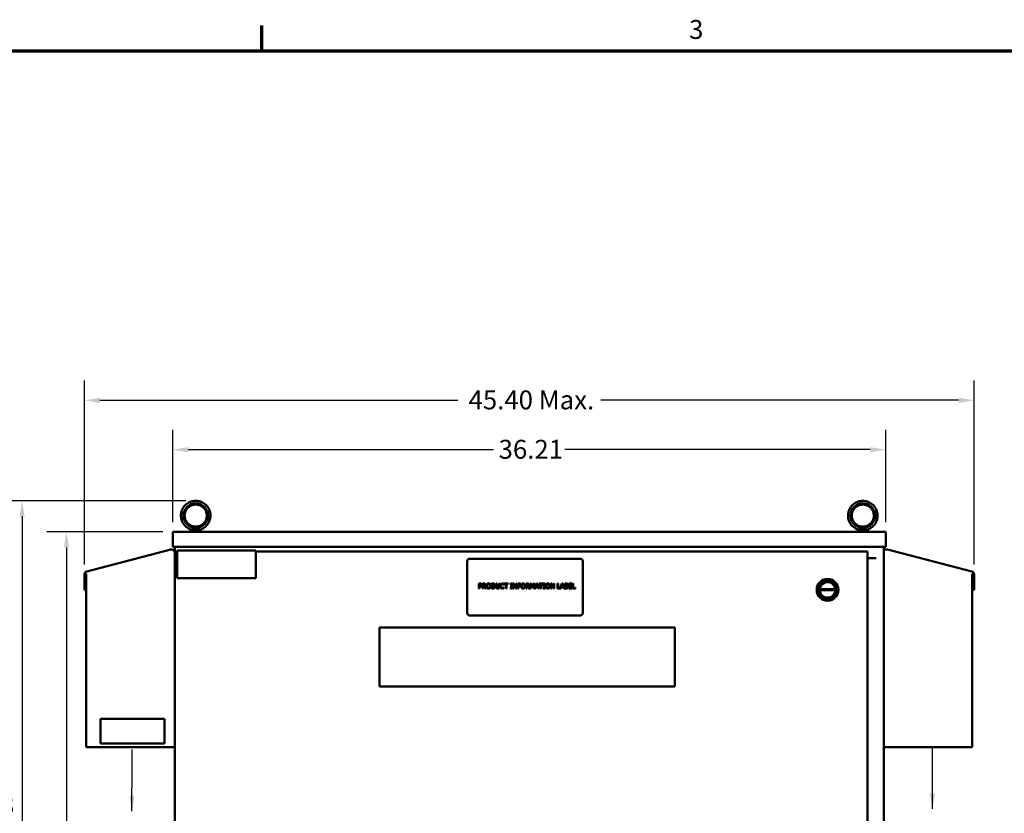
# Model space of a CAD drawing. Units: inches. Extents: x 1 to 43, y 0.5 to 33.5.
# Drawn here: x 7.9 to 20.4, y 23.3 to 33.4 of the extents above; entities that cross this region are included whole.
import ezdxf

# ---------------------------------------------------------------- set-up
doc = ezdxf.new("R2010")
doc.units = ezdxf.units.IN
doc.header["$LTSCALE"] = 2
doc.header["$MEASUREMENT"] = 0
for name, color, linetype, lineweight in [('Border (ANSI)', 7, 'Continuous', 70), ('Dimension (ANSI)', 7, 'Continuous', 25), ('Symbol (ANSI)', 7, 'Continuous', 25), ('Visible (ANSI)', 7, 'Continuous', 50)]:
    doc.layers.add(name, color=color, linetype=linetype, lineweight=lineweight)
doc.styles.add('Note Text (ANSI)', font='tahoma.ttf')
doc.dimstyles.new('Default (ANSI)', dxfattribs={"dimscale": 2, "dimtxt": 0.12, "dimasz": 0.098425, "dimexe": 0.125, "dimexo": 0.0625, "dimgap": 0.031496, "dimtad": 0, "dimtih": 1, "dimtoh": 1, "dimrnd": 1e-08, "dimzin": 4, "dimdsep": 46, "dimtxsty": 'Note Text (ANSI)', "dimcen": 0.09, "dimdle": 0.393701, "dimclrd": 256, "dimclre": 256, "dimclrt": 256, "dimadec": 0, "dimazin": 1, "dimtfac": 1, "dimtofl": 0, "dimtmove": 0, "dimatfit": 3, "dimfxl": 1, "dimtolj": 1, "dimtzin": 4, "dimlwd": -1, "dimlwe": -1, "dimarcsym": 0})
doc.dimstyles.new('Default (ANSI)$7', dxfattribs={"dimscale": 2, "dimtxt": 0.12, "dimasz": 0.098425, "dimexe": 0.125, "dimexo": 0.0625, "dimgap": 0.031496, "dimtad": 0, "dimtih": 1, "dimtoh": 1, "dimrnd": 1e-08, "dimzin": 4, "dimdsep": 46, "dimtxsty": 'Note Text (ANSI)', "dimcen": 0.09, "dimdle": 0.393701, "dimclrd": 256, "dimclre": 256, "dimclrt": 256, "dimadec": 0, "dimazin": 1, "dimtfac": 1, "dimtofl": 0, "dimtmove": 0, "dimatfit": 3, "dimfxl": 1, "dimtolj": 1, "dimtzin": 4, "dimlwd": -1, "dimlwe": -1, "dimarcsym": 0})

# ---------------------------------------------------------------- blocks, each defined once
blk = doc.blocks.new('Borders Default Border')
at = {"layer": 'Border (ANSI)'}
blk.add_line((5.5, 16.5), (5.5, 16.66), dxfattribs=at)
at = {"layer": 'Border (ANSI)', "flags": 128}
blk.add_lwpolyline([(0.75, 0.5), (0.75, 16.5), (21.25, 16.5), (21.25, 0.5), (0.75, 0.5)], dxfattribs=at)
at = {"layer": 'Border (ANSI)', "insert": (8.2127, 16.5375), "char_height": 0.12, "attachment_point": 7, "style": 'Note Text (ANSI)'}
blk.add_mtext('3', dxfattribs=at)
blk = doc.blocks.new('*D9')
at = {"layer": 'Defpoints', "color": 0}
for p in [(20.043, 28.558), (8.748, 26.347), (20.043, 26.347)]:
    blk.add_point(p, dxfattribs=at)
at = {"layer": 'Dimension (ANSI)'}
for p, q in [((8.748, 26.472), (8.748, 28.808)), ((20.043, 26.472), (20.043, 28.808)), ((8.945, 28.558), (13.489, 28.558)), ((19.847, 28.558), (15.303, 28.558))]:
    blk.add_line(p, q, dxfattribs=at)
for points in [[(8.945, 28.591), (8.945, 28.525), (8.748, 28.558)], [(19.847, 28.591), (19.847, 28.525), (20.043, 28.558)]]:
    blk.add_solid(points, dxfattribs=at)
at = {"layer": 'Dimension (ANSI)', "insert": (13.552, 28.683), "char_height": 0.24, "attachment_point": 1, "style": 'Note Text (ANSI)'}
blk.add_mtext('\\A1; \\fTahoma|b0|i0;\\H0.2400;45.40 Max.', dxfattribs=at)
blk = doc.blocks.new('*D10')
at = {"layer": 'Defpoints', "color": 0}
for p in [(18.922, 27.931), (9.87, 26.886), (18.922, 26.886)]:
    blk.add_point(p, dxfattribs=at)
at = {"layer": 'Dimension (ANSI)'}
for p, q in [((9.87, 27.011), (9.87, 28.181)), ((18.922, 27.011), (18.922, 28.181)), ((10.067, 27.931), (13.944, 27.931)), ((18.725, 27.931), (14.848, 27.931))]:
    blk.add_line(p, q, dxfattribs=at)
for points in [[(10.067, 27.963), (10.067, 27.898), (9.87, 27.931)], [(18.725, 27.963), (18.725, 27.898), (18.922, 27.931)]]:
    blk.add_solid(points, dxfattribs=at)
at = {"layer": 'Dimension (ANSI)', "insert": (14.007, 28.056), "char_height": 0.24, "attachment_point": 1, "style": 'Note Text (ANSI)'}
blk.add_mtext('\\A1;36.21', dxfattribs=at)
blk = doc.blocks.new('*D11')
at = {"layer": 'Defpoints', "color": 0}
for p in [(8.519, 26.886), (9.87, 26.886), (9.935, 14.886)]:
    blk.add_point(p, dxfattribs=at)
at = {"layer": 'Dimension (ANSI)'}
for p, q in [((9.745, 26.886), (8.269, 26.886)), ((8.519, 26.689), (8.519, 21.074)), ((8.519, 15.083), (8.519, 20.697)), ((9.81, 14.886), (8.269, 14.886))]:
    blk.add_line(p, q, dxfattribs=at)
for points in [[(8.486, 26.689), (8.552, 26.689), (8.519, 26.886)], [(8.486, 15.083), (8.552, 15.083), (8.519, 14.886)]]:
    blk.add_solid(points, dxfattribs=at)
at = {"layer": 'Dimension (ANSI)', "insert": (8.118, 21.011), "char_height": 0.24, "attachment_point": 1, "style": 'Note Text (ANSI)'}
blk.add_mtext('\\A1;48.00', dxfattribs=at)
blk = doc.blocks.new('*D12')
at = {"layer": 'Defpoints', "color": 0}
for p in [(10.161, 27.281), (7.434, 14.136), (9.983, 14.136)]:
    blk.add_point(p, dxfattribs=at)
at = {"layer": 'Dimension (ANSI)'}
for p, q in [((10.036, 27.281), (7.184, 27.281)), ((7.434, 27.084), (7.434, 23.601)), ((7.434, 14.333), (7.434, 23.224)), ((9.858, 14.136), (7.184, 14.136))]:
    blk.add_line(p, q, dxfattribs=at)
for points in [[(7.402, 27.084), (7.467, 27.084), (7.434, 27.281)], [(7.402, 14.333), (7.467, 14.333), (7.434, 14.136)]]:
    blk.add_solid(points, dxfattribs=at)
at = {"layer": 'Dimension (ANSI)', "insert": (7.04, 23.538), "char_height": 0.24, "attachment_point": 1, "style": 'Note Text (ANSI)'}
blk.add_mtext('\\A1;52.58', dxfattribs=at)
blk = doc.blocks.new('*D13')
at = {"layer": 'Defpoints', "color": 0}
for p in [(7.956, 27.281), (10.161, 27.281), (9.935, 14.886)]:
    blk.add_point(p, dxfattribs=at)
at = {"layer": 'Dimension (ANSI)'}
for p, q in [((10.036, 27.281), (7.706, 27.281)), ((7.956, 27.084), (7.956, 21.962)), ((7.956, 15.083), (7.956, 21.585)), ((9.81, 14.886), (7.706, 14.886))]:
    blk.add_line(p, q, dxfattribs=at)
for points in [[(7.923, 27.084), (7.989, 27.084), (7.956, 27.281)], [(7.923, 15.083), (7.989, 15.083), (7.956, 14.886)]]:
    blk.add_solid(points, dxfattribs=at)
at = {"layer": 'Dimension (ANSI)', "insert": (7.555, 21.899), "char_height": 0.24, "attachment_point": 1, "style": 'Note Text (ANSI)'}
blk.add_mtext('\\A1;49.58', dxfattribs=at)

msp = doc.modelspace()

# ---------------------------------------------------------------- linework, layer by layer
at = {"layer": 'Visible (ANSI)'}
for p, q in [((9.87, 26.8859), (9.87, 26.8859)), ((9.87, 26.8859), (9.87, 26.6984)), ((18.922, 26.8859), (9.87, 26.8859)), ((9.87, 26.8859), (9.87, 26.6984)), ((10.0985, 26.8859), (10.0985, 26.9164)), ((10.1084, 26.9184), (10.2135, 26.9184)), ((10.2235, 26.8859), (10.2235, 26.9164)), ((18.5685, 26.8859), (18.5685, 26.9164)), ((18.5784, 26.9184), (18.6835, 26.9184)), ((18.6935, 26.8859), (18.6935, 26.9164)), ((18.922, 26.6984), (18.922, 26.8859)), ((9.8471, 26.6628), (8.7776, 26.3843)), ((9.8471, 26.6628), (8.7776, 26.3843)), ((9.8471, 26.6628), (9.8471, 26.6628)), ((9.857, 26.6641), (9.857, 26.6641)), ((9.87, 26.6984), (9.87, 26.6984)), ((9.87, 26.6984), (18.922, 26.6984)), ((9.896, 26.6984), (9.896, 26.6259)), ((9.896, 26.6359), (9.9234, 26.6359)), ((9.896, 26.6359), (9.896, 14.8859)), ((9.896, 26.6359), (9.896, 14.8859)), ((9.9234, 26.648), (9.9234, 26.299)), ((10.9234, 26.648), (9.9234, 26.648)), ((10.9234, 26.299), (10.9234, 26.648)), ((18.6525, 26.6359), (10.9234, 26.6359)), ((18.6525, 26.6359), (18.6892, 26.6359)), ((18.6892, 26.6359), (18.6892, 20.9797)), ((18.896, 20.9797), (18.896, 26.6984)), ((18.935, 26.6641), (18.935, 26.6641)), ((18.9448, 26.6628), (20.0143, 26.3843)), ((9.896, 24.1515), (9.896, 26.6251)), ((13.6075, 26.5131), (13.6075, 25.8569)), ((15.045, 26.5444), (13.6388, 26.5444)), ((15.0763, 25.8569), (15.0763, 26.5131)), ((18.6892, 26.5539), (18.8006, 26.5539)), ((8.7776, 26.3843), (8.7776, 26.3843)), ((8.7485, 26.3465), (8.7485, 26.3465)), ((8.7485, 26.3465), (8.7485, 26.1506)), ((8.7485, 26.3465), (8.7485, 26.1506)), ((8.7667, 26.3465), (8.7671, 26.3475)), ((8.768, 26.3465), (8.7667, 26.3465)), ((8.7671, 26.3475), (8.7677, 26.3487)), ((8.7677, 26.3487), (8.7684, 26.35)), ((8.768, 26.1506), (8.768, 26.3465)), ((8.7684, 26.35), (8.769, 26.3513)), ((8.769, 26.3513), (8.7696, 26.3525)), ((8.7696, 26.3525), (8.7703, 26.3536)), ((8.7703, 26.3536), (8.771, 26.3548)), ((8.771, 26.3548), (8.771, 26.3548)), ((8.771, 26.3548), (8.771, 24.1515)), ((8.771, 26.3548), (8.771, 24.1515)), ((9.9234, 26.299), (10.9234, 26.299)), ((20.0217, 26.3536), (20.021, 26.3548)), ((20.021, 26.3548), (20.021, 26.3548)), ((20.021, 26.3548), (20.021, 26.3548)), ((20.021, 26.3548), (20.021, 26.3548)), ((20.0217, 26.3536), (20.021, 26.3548)), ((20.021, 26.3548), (20.021, 24.1515)), ((20.0223, 26.3525), (20.0217, 26.3536)), ((20.0217, 26.3536), (20.0217, 26.3536)), ((20.0223, 26.3525), (20.0217, 26.3536)), ((20.0229, 26.3513), (20.0223, 26.3525)), ((20.0223, 26.3525), (20.0223, 26.3525)), ((20.0229, 26.3513), (20.0223, 26.3525)), ((20.0236, 26.35), (20.0229, 26.3513)), ((20.0236, 26.35), (20.0229, 26.3513)), ((20.0242, 26.3487), (20.0236, 26.35)), ((20.0242, 26.3487), (20.0236, 26.35)), ((20.024, 26.1506), (20.024, 26.3465)), ((20.024, 26.3465), (20.024, 26.3465)), ((20.024, 26.3465), (20.0253, 26.3465)), ((20.024, 26.1506), (20.024, 26.3465)), ((20.0248, 26.3475), (20.0242, 26.3487)), ((20.0248, 26.3475), (20.0242, 26.3487)), ((20.0253, 26.3465), (20.0248, 26.3475)), ((20.0253, 26.3465), (20.0248, 26.3475)), ((20.0435, 26.3465), (20.0435, 26.1506)), ((8.7485, 26.1506), (8.768, 26.1506)), ((8.7485, 26.1506), (8.7485, 26.1506)), ((13.7551, 26.2299), (13.7708, 26.2299)), ((13.7551, 26.1674), (13.7551, 26.2299)), ((13.7634, 26.1674), (13.7551, 26.1674)), ((13.7703, 26.2227), (13.7634, 26.2227)), ((13.7634, 26.2227), (13.7634, 26.1978)), ((13.7634, 26.1978), (13.7691, 26.1978)), ((13.7634, 26.1907), (13.7634, 26.1674)), ((13.7705, 26.1907), (13.7634, 26.1907)), ((13.8025, 26.2299), (13.8186, 26.2299)), ((13.8025, 26.1674), (13.8025, 26.2299)), ((13.8108, 26.1674), (13.8025, 26.1674)), ((13.8108, 26.2227), (13.8108, 26.1992)), ((13.8191, 26.2227), (13.8108, 26.2227)), ((13.8108, 26.1992), (13.8181, 26.1992)), ((13.8108, 26.1923), (13.8108, 26.1674)), ((13.8203, 26.1923), (13.8108, 26.1923)), ((13.8401, 26.1674), (13.8203, 26.1923)), ((13.8286, 26.1946), (13.8509, 26.1674)), ((13.8509, 26.1674), (13.8401, 26.1674)), ((13.9167, 26.2299), (13.9309, 26.2299)), ((13.9167, 26.1674), (13.9167, 26.2299)), ((13.9311, 26.1674), (13.9167, 26.1674)), ((13.925, 26.2227), (13.925, 26.1746)), ((13.9313, 26.2227), (13.925, 26.2227)), ((13.925, 26.1746), (13.9313, 26.1746)), ((13.9742, 26.2299), (13.9825, 26.2299)), ((13.9742, 26.1909), (13.9742, 26.2299)), ((13.9825, 26.2299), (13.9825, 26.1909)), ((14.0111, 26.2299), (14.0194, 26.2299)), ((14.0111, 26.1907), (14.0111, 26.2299)), ((14.0194, 26.2299), (14.0194, 26.1909)), ((14.0752, 26.2157), (14.0745, 26.2157)), ((14.0746, 26.1816), (14.0752, 26.1816)), ((14.0752, 26.2257), (14.0752, 26.2157)), ((14.0752, 26.1816), (14.0752, 26.1716)), ((14.0766, 26.2299), (14.1268, 26.2299)), ((14.0766, 26.2225), (14.0766, 26.2299)), ((14.0975, 26.2225), (14.0766, 26.2225)), ((14.0975, 26.1674), (14.0975, 26.2225)), ((14.1058, 26.1674), (14.0975, 26.1674)), ((14.1058, 26.2225), (14.1058, 26.1674)), ((14.1268, 26.2225), (14.1058, 26.2225)), ((14.1268, 26.2299), (14.1268, 26.2225)), ((14.1576, 26.2235), (14.1576, 26.2299)), ((14.1576, 26.2299), (14.1818, 26.2299)), ((14.1655, 26.2235), (14.1576, 26.2235)), ((14.1576, 26.1738), (14.1655, 26.1738)), ((14.1576, 26.1674), (14.1576, 26.1738)), ((14.1818, 26.1674), (14.1576, 26.1674)), ((14.1655, 26.1738), (14.1655, 26.2235)), ((14.1738, 26.2235), (14.1738, 26.1738)), ((14.1818, 26.2235), (14.1738, 26.2235)), ((14.1738, 26.1738), (14.1818, 26.1738)), ((14.1818, 26.2299), (14.1818, 26.2235)), ((14.1818, 26.1738), (14.1818, 26.1674)), ((14.192, 26.1674), (14.192, 26.2299)), ((14.192, 26.2299), (14.2038, 26.2299)), ((14.1998, 26.1674), (14.192, 26.1674)), ((14.1998, 26.2213), (14.1998, 26.1674)), ((14.2275, 26.1674), (14.1998, 26.2213)), ((14.2038, 26.2299), (14.229, 26.1804)), ((14.2368, 26.1674), (14.2275, 26.1674)), ((14.229, 26.2299), (14.2368, 26.2299)), ((14.229, 26.1804), (14.229, 26.2299)), ((14.2368, 26.2299), (14.2368, 26.1674)), ((14.2494, 26.2299), (14.2868, 26.2299)), ((14.2494, 26.1674), (14.2494, 26.2299)), ((14.2577, 26.1674), (14.2494, 26.1674)), ((14.2577, 26.2225), (14.2577, 26.2049)), ((14.2868, 26.2225), (14.2577, 26.2225)), ((14.2577, 26.2049), (14.2856, 26.2049)), ((14.2856, 26.1975), (14.2577, 26.1975)), ((14.2577, 26.1975), (14.2577, 26.1674)), ((14.2856, 26.2049), (14.2856, 26.1975)), ((14.2868, 26.2299), (14.2868, 26.2225)), ((14.3551, 26.2299), (14.3712, 26.2299)), ((14.3551, 26.1674), (14.3551, 26.2299)), ((14.3634, 26.1674), (14.3551, 26.1674)), ((14.3634, 26.2227), (14.3634, 26.1992)), ((14.3716, 26.2227), (14.3634, 26.2227)), ((14.3634, 26.1992), (14.3707, 26.1992)), ((14.3634, 26.1923), (14.3634, 26.1674)), ((14.3729, 26.1923), (14.3634, 26.1923)), ((14.3927, 26.1674), (14.3729, 26.1923)), ((14.3812, 26.1946), (14.4035, 26.1674)), ((14.4035, 26.1674), (14.3927, 26.1674)), ((14.4084, 26.2299), (14.4198, 26.2299)), ((14.4084, 26.1674), (14.4084, 26.2299)), ((14.4162, 26.1674), (14.4084, 26.1674)), ((14.4162, 26.2212), (14.4162, 26.1674)), ((14.4323, 26.1846), (14.4162, 26.2212)), ((14.4198, 26.2299), (14.4354, 26.1951)), ((14.4374, 26.1846), (14.4323, 26.1846)), ((14.4354, 26.1951), (14.4505, 26.2299)), ((14.4537, 26.2212), (14.4374, 26.1846)), ((14.4505, 26.2299), (14.462, 26.2299)), ((14.4537, 26.1674), (14.4537, 26.2212)), ((14.462, 26.1674), (14.4537, 26.1674)), ((14.462, 26.2299), (14.462, 26.1674)), ((14.4679, 26.1674), (14.489, 26.2299)), ((14.4763, 26.1674), (14.4679, 26.1674)), ((14.482, 26.1849), (14.4763, 26.1674)), ((14.5059, 26.1849), (14.482, 26.1849)), ((14.4939, 26.2214), (14.4843, 26.1919)), ((14.4843, 26.1919), (14.5036, 26.1919)), ((14.489, 26.2299), (14.4992, 26.2299)), ((14.5036, 26.1919), (14.4939, 26.2214)), ((14.4992, 26.2299), (14.5203, 26.1674)), ((14.5115, 26.1674), (14.5059, 26.1849)), ((14.5203, 26.1674), (14.5115, 26.1674)), ((14.5198, 26.2299), (14.5701, 26.2299)), ((14.5198, 26.2225), (14.5198, 26.2299)), ((14.5408, 26.2225), (14.5198, 26.2225)), ((14.5408, 26.1674), (14.5408, 26.2225)), ((14.5491, 26.1674), (14.5408, 26.1674)), ((14.5491, 26.2225), (14.5491, 26.1674)), ((14.5701, 26.2225), (14.5491, 26.2225)), ((14.5701, 26.2299), (14.5701, 26.2225)), ((14.574, 26.2235), (14.574, 26.2299)), ((14.574, 26.2299), (14.5982, 26.2299)), ((14.5819, 26.2235), (14.574, 26.2235)), ((14.574, 26.1738), (14.5819, 26.1738)), ((14.574, 26.1674), (14.574, 26.1738)), ((14.5982, 26.1674), (14.574, 26.1674)), ((14.5819, 26.1738), (14.5819, 26.2235)), ((14.5902, 26.2235), (14.5902, 26.1738)), ((14.5982, 26.2235), (14.5902, 26.2235)), ((14.5902, 26.1738), (14.5982, 26.1738)), ((14.5982, 26.2299), (14.5982, 26.2235)), ((14.5982, 26.1738), (14.5982, 26.1674)), ((14.6693, 26.1674), (14.6693, 26.2299)), ((14.6693, 26.2299), (14.6811, 26.2299)), ((14.6771, 26.1674), (14.6693, 26.1674)), ((14.6771, 26.2213), (14.6771, 26.1674)), ((14.7047, 26.1674), (14.6771, 26.2213)), ((14.6811, 26.2299), (14.7063, 26.1804)), ((14.714, 26.1674), (14.7047, 26.1674)), ((14.7063, 26.2299), (14.714, 26.2299)), ((14.7063, 26.1804), (14.7063, 26.2299)), ((14.714, 26.2299), (14.714, 26.1674)), ((14.7535, 26.2299), (14.7618, 26.2299)), ((14.7535, 26.1674), (14.7535, 26.2299)), ((14.798, 26.1674), (14.7535, 26.1674)), ((14.7618, 26.2299), (14.7618, 26.1748)), ((14.7618, 26.1748), (14.7897, 26.1748)), ((14.7897, 26.168), (14.8106, 26.2299)), ((14.7897, 26.1748), (14.7897, 26.168)), ((14.8036, 26.1849), (14.798, 26.1674)), ((14.8275, 26.1849), (14.8036, 26.1849)), ((14.8155, 26.2214), (14.8059, 26.1919)), ((14.8059, 26.1919), (14.8252, 26.1919)), ((14.8106, 26.2299), (14.8208, 26.2299)), ((14.8252, 26.1919), (14.8155, 26.2214)), ((14.8208, 26.2299), (14.8419, 26.1674)), ((14.8332, 26.1674), (14.8275, 26.1849)), ((14.8419, 26.1674), (14.8332, 26.1674)), ((14.8478, 26.2299), (14.8644, 26.2299)), ((14.8478, 26.1674), (14.8478, 26.2299)), ((14.8658, 26.1674), (14.8478, 26.1674)), ((14.8561, 26.2228), (14.8561, 26.2045)), ((14.8641, 26.2228), (14.8561, 26.2228)), ((14.8561, 26.2045), (14.8656, 26.2045)), ((14.8656, 26.1976), (14.8561, 26.1976)), ((14.8561, 26.1976), (14.8561, 26.1745)), ((14.8561, 26.1745), (14.8629, 26.1745)), ((14.8785, 26.2024), (14.8785, 26.2021)), ((14.8985, 26.2299), (14.9376, 26.2299)), ((14.8985, 26.1674), (14.8985, 26.2299)), ((14.9376, 26.1674), (14.8985, 26.1674)), ((14.9068, 26.2225), (14.9068, 26.2054)), ((14.9376, 26.2225), (14.9068, 26.2225)), ((14.9068, 26.2054), (14.9355, 26.2054)), ((14.9068, 26.198), (14.9068, 26.1748)), ((14.9355, 26.198), (14.9068, 26.198)), ((14.9068, 26.1748), (14.9376, 26.1748)), ((14.9355, 26.2054), (14.9355, 26.198)), ((14.9376, 26.2299), (14.9376, 26.2225)), ((14.9376, 26.1748), (14.9376, 26.1674)), ((14.9467, 26.2299), (14.955, 26.2299)), ((14.9467, 26.1674), (14.9467, 26.2299)), ((14.9829, 26.1674), (14.9467, 26.1674)), ((14.955, 26.2299), (14.955, 26.1748)), ((14.955, 26.1748), (14.9829, 26.1748)), ((14.9829, 26.1748), (14.9829, 26.1674)), ((18.2811, 26.1437), (18.0851, 26.1437)), ((18.0852, 26.1581), (18.2809, 26.1581)), ((20.024, 26.1506), (20.024, 26.1506)), ((20.0435, 26.1506), (20.024, 26.1506)), ((13.6388, 25.8256), (15.045, 25.8256)), ((12.4947, 25.6696), (16.2447, 25.6696)), ((12.4947, 24.9196), (12.4947, 25.6696)), ((16.2447, 25.6696), (16.2447, 24.9196)), ((16.2447, 24.9196), (12.4947, 24.9196)), ((9.764, 24.5117), (8.9515, 24.5117)), ((8.9515, 24.5117), (8.9515, 24.1992)), ((9.764, 24.1992), (9.764, 24.5117)), ((8.771, 24.1515), (9.896, 24.1515)), ((8.771, 24.1515), (8.771, 24.1515)), ((8.9515, 24.1992), (9.764, 24.1992)), ((9.896, 24.1515), (9.896, 18.5859)), ((20.021, 24.1515), (18.896, 24.1515))]:
    msp.add_line(p, q, dxfattribs=at)
for centre, radius in [((10.161, 27.0932), 0.1562), ((18.631, 27.0932), 0.1562), ((18.1831, 26.1498), 0.1378), ((18.1831, 26.1498), 0.1228), ((18.1831, 26.1498), 0.1061)]:
    msp.add_circle(centre, radius, dxfattribs=at)
for centre, radius, start, end in [((9.857, 26.6251), 0.039, 0, 104.6), ((9.857, 26.6251), 0.039, 90, 104.6), ((18.935, 26.6251), 0.039, 90, 178.85806), ((18.935, 26.6251), 0.039, 75.4, 179.39387), ((13.6388, 26.5131), 0.0313, 90, 180), ((15.045, 26.5131), 0.0313, 0, 90), ((8.7875, 26.3465), 0.039, 104.6, 180), ((20.0045, 26.3465), 0.039, 0, 75.4), ((18.1831, 26.1498), 0.0982, 175.12251, 183.57482), ((18.1831, 26.1498), 0.0982, 183.57482, 356.42518), ((18.1831, 26.1498), 0.0982, 4.87749, 175.12251), ((18.1831, 26.1498), 0.0982, 356.42518, 4.87749), ((13.6388, 25.8569), 0.0312, 180, 270), ((15.045, 25.8569), 0.0313, 270, 0)]:
    msp.add_arc(centre, radius, start, end, dxfattribs=at)
for points, knots in [([(10.161, 27.2807), (10.141, 27.2807), (10.121, 27.2775), (10.083, 27.2649), (10.065, 27.2555), (10.033, 27.2316), (10.0188, 27.2171), (9.9959, 27.1843), (9.9871, 27.1661), (9.9756, 27.1278), (9.973, 27.1077), (9.9741, 27.0677), (9.9779, 27.0478), (9.9916, 27.0102), (10.0015, 26.9926), (10.0263, 26.9612), (10.0413, 26.9475), (10.0706, 26.9282), (10.0842, 26.9215), (10.0985, 26.9164)], [1.5707963, 1.5707963, 1.5707963, 1.5707963, 1.8907963, 1.8907963, 2.2107963, 2.2107963, 2.5307963, 2.5307963, 2.8507963, 2.8507963, 3.1707963, 3.1707963, 3.4907963, 3.4907963, 3.8107963, 3.8107963, 4.1307963, 4.1307963, 4.3725522, 4.3725522, 4.3725522, 4.3725522]), ([(10.161, 27.2807), (10.181, 27.2807), (10.201, 27.2775), (10.2389, 27.2649), (10.2569, 27.2555), (10.289, 27.2316), (10.3031, 27.2171), (10.326, 27.1843), (10.3349, 27.1661), (10.3463, 27.1278), (10.349, 27.1077), (10.3478, 27.0677), (10.344, 27.0478), (10.3303, 27.0102), (10.3204, 26.9926), (10.2956, 26.9612), (10.2807, 26.9475), (10.2507, 26.9278), (10.2362, 26.9207), (10.2212, 26.9156)], [4.712389, 4.712389, 4.712389, 4.712389, 5.032389, 5.032389, 5.352389, 5.352389, 5.672389, 5.672389, 5.992389, 5.992389, 6.312389, 6.312389, 6.632389, 6.632389, 6.952389, 6.952389, 7.272389, 7.272389, 7.5272456, 7.5272456, 7.5272456, 7.5272456]), ([(18.631, 27.2807), (18.611, 27.2807), (18.591, 27.2775), (18.553, 27.2649), (18.535, 27.2555), (18.503, 27.2316), (18.4888, 27.2171), (18.4659, 27.1843), (18.4571, 27.1661), (18.4456, 27.1278), (18.443, 27.1077), (18.4441, 27.0677), (18.4479, 27.0478), (18.4616, 27.0102), (18.4715, 26.9926), (18.4963, 26.9612), (18.5113, 26.9475), (18.5406, 26.9282), (18.5542, 26.9215), (18.5685, 26.9164)], [1.5707963, 1.5707963, 1.5707963, 1.5707963, 1.8907963, 1.8907963, 2.2107963, 2.2107963, 2.5307963, 2.5307963, 2.8507963, 2.8507963, 3.1707963, 3.1707963, 3.4907963, 3.4907963, 3.8107963, 3.8107963, 4.1307963, 4.1307963, 4.3725522, 4.3725522, 4.3725522, 4.3725522]), ([(18.631, 27.2807), (18.651, 27.2807), (18.671, 27.2775), (18.7089, 27.2649), (18.7269, 27.2555), (18.759, 27.2316), (18.7731, 27.2171), (18.796, 27.1843), (18.8049, 27.1661), (18.8163, 27.1278), (18.819, 27.1077), (18.8178, 27.0677), (18.814, 27.0478), (18.8003, 27.0102), (18.7904, 26.9926), (18.7656, 26.9612), (18.7507, 26.9475), (18.7207, 26.9278), (18.7062, 26.9207), (18.6912, 26.9156)], [4.712389, 4.712389, 4.712389, 4.712389, 5.032389, 5.032389, 5.352389, 5.352389, 5.672389, 5.672389, 5.992389, 5.992389, 6.312389, 6.312389, 6.632389, 6.632389, 6.952389, 6.952389, 7.272389, 7.272389, 7.5272456, 7.5272456, 7.5272456, 7.5272456]), ([(10.161, 27.2338), (10.146, 27.2338), (10.131, 27.2314), (10.1025, 27.222), (10.089, 27.2149), (10.065, 27.197), (10.0544, 27.1861), (10.0372, 27.1616), (10.0306, 27.1479), (10.022, 27.1191), (10.02, 27.1041), (10.0208, 27.0741), (10.0237, 27.0592), (10.034, 27.031), (10.0414, 27.0177), (10.06, 26.9942), (10.0712, 26.9839), (10.0963, 26.9674), (10.1101, 26.9612), (10.1365, 26.9542), (10.1487, 26.9526), (10.161, 26.9526)], [1.5707963, 1.5707963, 1.5707963, 1.5707963, 1.8907963, 1.8907963, 2.2107963, 2.2107963, 2.5307963, 2.5307963, 2.8507963, 2.8507963, 3.1707963, 3.1707963, 3.4907963, 3.4907963, 3.8107963, 3.8107963, 4.1307963, 4.1307963, 4.4507963, 4.4507963, 4.712389, 4.712389, 4.712389, 4.712389]), ([(10.161, 27.2338), (10.176, 27.2338), (10.191, 27.2314), (10.2195, 27.222), (10.2329, 27.2149), (10.257, 27.197), (10.2676, 27.1861), (10.2848, 27.1616), (10.2914, 27.1479), (10.3, 27.1191), (10.302, 27.1041), (10.3011, 27.0741), (10.2982, 27.0592), (10.288, 27.031), (10.2806, 27.0177), (10.262, 26.9942), (10.2508, 26.9839), (10.2257, 26.9674), (10.2118, 26.9612), (10.1855, 26.9542), (10.1732, 26.9526), (10.161, 26.9526)], [4.712389, 4.712389, 4.712389, 4.712389, 5.032389, 5.032389, 5.352389, 5.352389, 5.672389, 5.672389, 5.992389, 5.992389, 6.312389, 6.312389, 6.632389, 6.632389, 6.952389, 6.952389, 7.272389, 7.272389, 7.592389, 7.592389, 7.8539816, 7.8539816, 7.8539816, 7.8539816]), ([(18.631, 27.2338), (18.616, 27.2338), (18.601, 27.2314), (18.5725, 27.222), (18.559, 27.2149), (18.535, 27.197), (18.5244, 27.1861), (18.5072, 27.1616), (18.5006, 27.1479), (18.492, 27.1191), (18.49, 27.1041), (18.4908, 27.0741), (18.4937, 27.0592), (18.504, 27.031), (18.5114, 27.0177), (18.53, 26.9942), (18.5412, 26.9839), (18.5663, 26.9674), (18.5801, 26.9612), (18.6065, 26.9542), (18.6187, 26.9526), (18.631, 26.9526)], [1.5707963, 1.5707963, 1.5707963, 1.5707963, 1.8907963, 1.8907963, 2.2107963, 2.2107963, 2.5307963, 2.5307963, 2.8507963, 2.8507963, 3.1707963, 3.1707963, 3.4907963, 3.4907963, 3.8107963, 3.8107963, 4.1307963, 4.1307963, 4.4507963, 4.4507963, 4.712389, 4.712389, 4.712389, 4.712389]), ([(18.631, 27.2338), (18.646, 27.2338), (18.661, 27.2314), (18.6895, 27.222), (18.7029, 27.2149), (18.727, 27.197), (18.7376, 27.1861), (18.7548, 27.1616), (18.7614, 27.1479), (18.77, 27.1191), (18.772, 27.1041), (18.7711, 27.0741), (18.7682, 27.0592), (18.758, 27.031), (18.7506, 27.0177), (18.732, 26.9942), (18.7208, 26.9839), (18.6957, 26.9674), (18.6818, 26.9612), (18.6555, 26.9542), (18.6432, 26.9526), (18.631, 26.9526)], [4.712389, 4.712389, 4.712389, 4.712389, 5.032389, 5.032389, 5.352389, 5.352389, 5.672389, 5.672389, 5.992389, 5.992389, 6.312389, 6.312389, 6.632389, 6.632389, 6.952389, 6.952389, 7.272389, 7.272389, 7.592389, 7.592389, 7.8539816, 7.8539816, 7.8539816, 7.8539816]), ([(10.1008, 26.9156), (10.1016, 26.9153), (10.1027, 26.9154), (10.1053, 26.9164), (10.1068, 26.9172), (10.1084, 26.9184)], [-0.19329725, -0.19329725, -0.19329725, -0.19329725, -0.09734332, -0.09734332, 0, 0, 0, 0]), ([(10.1365, 26.9184), (10.1396, 26.9202), (10.1428, 26.9222), (10.1489, 26.9259), (10.1516, 26.9275), (10.1555, 26.9295), (10.157, 26.9301), (10.159, 26.9306), (10.1597, 26.9307), (10.161, 26.9307), (10.1616, 26.9307), (10.163, 26.9306), (10.1639, 26.9304), (10.1675, 26.9292), (10.1707, 26.9273), (10.1777, 26.9231), (10.1816, 26.9207), (10.1855, 26.9184)], [-1.07400768, -1.07400768, -1.07400768, -1.07400768, -0.9542587, -0.9542587, -0.84502446, -0.84502446, -0.77038076, -0.77038076, -0.73312869, -0.73312869, -0.70165113, -0.70165113, -0.65570631, -0.65570631, -0.49696875, -0.49696875, -0.33496441, -0.33496441, -0.33496441, -0.33496441]), ([(10.2135, 26.9184), (10.2151, 26.9172), (10.2166, 26.9164), (10.2192, 26.9154), (10.2203, 26.9153), (10.2212, 26.9156)], [-0.19357932, -0.19357932, -0.19357932, -0.19357932, -0.09613175, -0.09613175, -0.00010845, -0.00010845, -0.00010845, -0.00010845]), ([(18.5708, 26.9156), (18.5716, 26.9153), (18.5727, 26.9154), (18.5753, 26.9164), (18.5768, 26.9172), (18.5784, 26.9184)], [-0.19329725, -0.19329725, -0.19329725, -0.19329725, -0.09734332, -0.09734332, 0, 0, 0, 0]), ([(18.6065, 26.9184), (18.6096, 26.9202), (18.6128, 26.9222), (18.6189, 26.9259), (18.6216, 26.9275), (18.6255, 26.9295), (18.627, 26.9301), (18.629, 26.9306), (18.6297, 26.9307), (18.631, 26.9307), (18.6316, 26.9307), (18.633, 26.9306), (18.6339, 26.9304), (18.6375, 26.9292), (18.6407, 26.9273), (18.6477, 26.9231), (18.6516, 26.9207), (18.6555, 26.9184)], [-1.07400768, -1.07400768, -1.07400768, -1.07400768, -0.9542587, -0.9542587, -0.84502446, -0.84502446, -0.77038076, -0.77038076, -0.73312869, -0.73312869, -0.70165113, -0.70165113, -0.65570631, -0.65570631, -0.49696875, -0.49696875, -0.33496441, -0.33496441, -0.33496441, -0.33496441]), ([(18.6835, 26.9184), (18.6851, 26.9172), (18.6866, 26.9164), (18.6892, 26.9154), (18.6903, 26.9153), (18.6912, 26.9156)], [-0.19357932, -0.19357932, -0.19357932, -0.19357932, -0.09613175, -0.09613175, -0.00010845, -0.00010845, -0.00010845, -0.00010845])]:
    msp.add_open_spline(points, degree=3, knots=knots, dxfattribs=at)
for points in [[(13.7691, 26.1978), (13.7741, 26.1978), (13.7804, 26.1994), (13.7824, 26.2015)], [(13.7814, 26.2203), (13.7795, 26.2216), (13.7742, 26.2227), (13.7703, 26.2227)], [(13.7891, 26.1972), (13.7859, 26.194), (13.7771, 26.1907), (13.7705, 26.1907)], [(13.7708, 26.2299), (13.7764, 26.2299), (13.7842, 26.2281), (13.7872, 26.226)], [(13.786, 26.2108), (13.786, 26.214), (13.7837, 26.2188), (13.7814, 26.2203)], [(13.7824, 26.2015), (13.7843, 26.2034), (13.786, 26.2078), (13.786, 26.2108)], [(13.7872, 26.226), (13.7907, 26.2236), (13.7946, 26.2163), (13.7946, 26.211)], [(13.7946, 26.211), (13.7946, 26.207), (13.7917, 26.1997), (13.7891, 26.1972)], [(13.8181, 26.1992), (13.8217, 26.1992), (13.8274, 26.2005), (13.8294, 26.2024)], [(13.8186, 26.2299), (13.824, 26.2299), (13.8312, 26.2287), (13.8345, 26.2266)], [(13.829, 26.2206), (13.8272, 26.2217), (13.8225, 26.2227), (13.8191, 26.2227)], [(13.8416, 26.2129), (13.8416, 26.2061), (13.8346, 26.1968), (13.8286, 26.1946)], [(13.833, 26.2123), (13.833, 26.215), (13.831, 26.2192), (13.829, 26.2206)], [(13.8294, 26.2024), (13.8312, 26.2042), (13.833, 26.209), (13.833, 26.2123)], [(13.8345, 26.2266), (13.8378, 26.2245), (13.8416, 26.2178), (13.8416, 26.2129)], [(13.8523, 26.1986), (13.8523, 26.2065), (13.8562, 26.2184), (13.8598, 26.2227)], [(13.8597, 26.1746), (13.8561, 26.1787), (13.8523, 26.1909), (13.8523, 26.1986)], [(13.8799, 26.1661), (13.8736, 26.1661), (13.8634, 26.1704), (13.8597, 26.1746)], [(13.8598, 26.2227), (13.8634, 26.2269), (13.8736, 26.2312), (13.8799, 26.2312)], [(13.8661, 26.2175), (13.8636, 26.2143), (13.861, 26.2047), (13.861, 26.1986)], [(13.861, 26.1986), (13.861, 26.1863), (13.8713, 26.1733), (13.88, 26.1733)], [(13.88, 26.224), (13.8754, 26.224), (13.8687, 26.2209), (13.8661, 26.2175)], [(13.8799, 26.2312), (13.8863, 26.2312), (13.8965, 26.2267), (13.9001, 26.2227)], [(13.9001, 26.1746), (13.8962, 26.1702), (13.886, 26.1661), (13.8799, 26.1661)], [(13.8938, 26.2175), (13.8913, 26.2208), (13.8843, 26.224), (13.88, 26.224)], [(13.88, 26.1733), (13.8886, 26.1733), (13.8989, 26.1863), (13.8989, 26.1986)], [(13.8989, 26.1986), (13.8989, 26.2048), (13.8962, 26.2144), (13.8938, 26.2175)], [(13.9001, 26.2227), (13.9036, 26.2186), (13.9076, 26.2064), (13.9076, 26.1986)], [(13.9076, 26.1986), (13.9076, 26.191), (13.9037, 26.1787), (13.9001, 26.1746)], [(13.9309, 26.2299), (13.9397, 26.2299), (13.9497, 26.2273), (13.9533, 26.2249)], [(13.9532, 26.1724), (13.9484, 26.1694), (13.9387, 26.1674), (13.9311, 26.1674)], [(13.9478, 26.2189), (13.9445, 26.2209), (13.9369, 26.2227), (13.9313, 26.2227)], [(13.9313, 26.1746), (13.9368, 26.1746), (13.9452, 26.1763), (13.9486, 26.1787)], [(13.9573, 26.1987), (13.9573, 26.2059), (13.9525, 26.2161), (13.9478, 26.2189)], [(13.9486, 26.1787), (13.9529, 26.1817), (13.9573, 26.1914), (13.9573, 26.1987)], [(13.966, 26.1986), (13.966, 26.19), (13.959, 26.1762), (13.9532, 26.1724)], [(13.9533, 26.2249), (13.9593, 26.2209), (13.966, 26.2077), (13.966, 26.1986)], [(13.9802, 26.1718), (13.9769, 26.1751), (13.9742, 26.1842), (13.9742, 26.1909)], [(13.9968, 26.1661), (13.9913, 26.1661), (13.9831, 26.169), (13.9802, 26.1718)], [(13.9825, 26.1909), (13.9825, 26.1865), (13.9836, 26.1807), (13.9852, 26.1783)], [(13.9852, 26.1783), (13.9869, 26.1757), (13.9926, 26.1732), (13.9968, 26.1732)], [(13.9968, 26.1732), (14.0007, 26.1732), (14.0068, 26.1757), (14.0084, 26.1783)], [(14.0135, 26.1718), (14.0105, 26.1689), (14.0026, 26.1661), (13.9968, 26.1661)], [(14.0084, 26.1783), (14.01, 26.1807), (14.0111, 26.1865), (14.0111, 26.1907)], [(14.0194, 26.1909), (14.0194, 26.1844), (14.0168, 26.175), (14.0135, 26.1718)], [(14.0278, 26.1986), (14.0278, 26.2064), (14.0318, 26.2181), (14.0356, 26.2224)], [(14.0356, 26.1745), (14.0319, 26.1785), (14.0278, 26.1907), (14.0278, 26.1986)], [(14.0356, 26.2224), (14.0393, 26.2266), (14.0496, 26.231), (14.0559, 26.231)], [(14.0558, 26.1663), (14.0497, 26.1663), (14.0394, 26.1704), (14.0356, 26.1745)], [(14.042, 26.2175), (14.0394, 26.2143), (14.0365, 26.2046), (14.0365, 26.1986)], [(14.0365, 26.1986), (14.0365, 26.1922), (14.0395, 26.1829), (14.0422, 26.1797)], [(14.0559, 26.2239), (14.0519, 26.2239), (14.0447, 26.2206), (14.042, 26.2175)], [(14.0422, 26.1797), (14.0449, 26.1766), (14.0519, 26.1735), (14.0559, 26.1735)], [(14.0669, 26.1681), (14.0642, 26.1672), (14.0595, 26.1663), (14.0558, 26.1663)], [(14.0559, 26.231), (14.059, 26.231), (14.0646, 26.2301), (14.0669, 26.2294)], [(14.0675, 26.2209), (14.0651, 26.2222), (14.0595, 26.2239), (14.0559, 26.2239)], [(14.0559, 26.1735), (14.0595, 26.1735), (14.0656, 26.1752), (14.068, 26.1766)], [(14.0669, 26.2294), (14.0689, 26.2287), (14.0731, 26.2268), (14.0752, 26.2257)], [(14.0752, 26.1716), (14.0731, 26.1707), (14.0695, 26.1689), (14.0669, 26.1681)], [(14.0745, 26.2157), (14.0734, 26.2167), (14.07, 26.2196), (14.0675, 26.2209)], [(14.068, 26.1766), (14.0702, 26.1779), (14.0736, 26.1806), (14.0746, 26.1816)], [(14.2907, 26.1986), (14.2907, 26.2065), (14.2946, 26.2184), (14.2982, 26.2227)], [(14.2982, 26.1746), (14.2946, 26.1787), (14.2907, 26.1909), (14.2907, 26.1986)], [(14.2982, 26.2227), (14.3019, 26.2269), (14.312, 26.2312), (14.3183, 26.2312)], [(14.3183, 26.1661), (14.312, 26.1661), (14.3019, 26.1704), (14.2982, 26.1746)], [(14.3045, 26.2175), (14.302, 26.2143), (14.2994, 26.2047), (14.2994, 26.1986)], [(14.2994, 26.1986), (14.2994, 26.1863), (14.3097, 26.1733), (14.3184, 26.1733)], [(14.3184, 26.224), (14.3139, 26.224), (14.3071, 26.2209), (14.3045, 26.2175)], [(14.3183, 26.2312), (14.3247, 26.2312), (14.3349, 26.2267), (14.3385, 26.2227)], [(14.3385, 26.1746), (14.3346, 26.1702), (14.3244, 26.1661), (14.3183, 26.1661)], [(14.3322, 26.2175), (14.3297, 26.2208), (14.3227, 26.224), (14.3184, 26.224)], [(14.3184, 26.1733), (14.327, 26.1733), (14.3373, 26.1863), (14.3373, 26.1986)], [(14.3373, 26.1986), (14.3373, 26.2048), (14.3346, 26.2144), (14.3322, 26.2175)], [(14.3385, 26.2227), (14.342, 26.2186), (14.346, 26.2064), (14.346, 26.1986)], [(14.346, 26.1986), (14.346, 26.191), (14.3421, 26.1787), (14.3385, 26.1746)], [(14.3707, 26.1992), (14.3743, 26.1992), (14.38, 26.2005), (14.382, 26.2024)], [(14.3712, 26.2299), (14.3766, 26.2299), (14.3838, 26.2287), (14.3871, 26.2266)], [(14.3816, 26.2206), (14.3798, 26.2217), (14.3751, 26.2227), (14.3716, 26.2227)], [(14.3942, 26.2129), (14.3942, 26.2061), (14.3872, 26.1968), (14.3812, 26.1946)], [(14.3855, 26.2123), (14.3855, 26.215), (14.3836, 26.2192), (14.3816, 26.2206)], [(14.382, 26.2024), (14.3838, 26.2042), (14.3855, 26.209), (14.3855, 26.2123)], [(14.3871, 26.2266), (14.3904, 26.2245), (14.3942, 26.2178), (14.3942, 26.2129)], [(14.6049, 26.1986), (14.6049, 26.2065), (14.6088, 26.2184), (14.6124, 26.2227)], [(14.6124, 26.1746), (14.6088, 26.1787), (14.6049, 26.1909), (14.6049, 26.1986)], [(14.6124, 26.2227), (14.6161, 26.2269), (14.6263, 26.2312), (14.6325, 26.2312)], [(14.6325, 26.1661), (14.6262, 26.1661), (14.6161, 26.1704), (14.6124, 26.1746)], [(14.6187, 26.2175), (14.6162, 26.2143), (14.6136, 26.2047), (14.6136, 26.1986)], [(14.6136, 26.1986), (14.6136, 26.1863), (14.6239, 26.1733), (14.6326, 26.1733)], [(14.6326, 26.224), (14.6281, 26.224), (14.6213, 26.2209), (14.6187, 26.2175)], [(14.6325, 26.2312), (14.6389, 26.2312), (14.6491, 26.2267), (14.6527, 26.2227)], [(14.6527, 26.1746), (14.6488, 26.1702), (14.6387, 26.1661), (14.6325, 26.1661)], [(14.6464, 26.2175), (14.6439, 26.2208), (14.6369, 26.224), (14.6326, 26.224)], [(14.6326, 26.1733), (14.6412, 26.1733), (14.6515, 26.1863), (14.6515, 26.1986)], [(14.6515, 26.1986), (14.6515, 26.2048), (14.6488, 26.2144), (14.6464, 26.2175)], [(14.6527, 26.2227), (14.6562, 26.2186), (14.6602, 26.2064), (14.6602, 26.1986)], [(14.6602, 26.1986), (14.6602, 26.191), (14.6563, 26.1787), (14.6527, 26.1746)], [(14.8629, 26.1745), (14.8684, 26.1745), (14.8746, 26.1755), (14.8771, 26.1771)], [(14.8754, 26.2212), (14.8734, 26.2223), (14.8685, 26.2228), (14.8641, 26.2228)], [(14.8644, 26.2299), (14.8711, 26.2299), (14.8778, 26.229), (14.8808, 26.2274)], [(14.8656, 26.2045), (14.8695, 26.2045), (14.8732, 26.2053), (14.8751, 26.2066)], [(14.8765, 26.196), (14.8745, 26.197), (14.8699, 26.1976), (14.8656, 26.1976)], [(14.8838, 26.1724), (14.8802, 26.1697), (14.8722, 26.1674), (14.8658, 26.1674)], [(14.8751, 26.2066), (14.8771, 26.2078), (14.8786, 26.2117), (14.8786, 26.2146)], [(14.8786, 26.2146), (14.8786, 26.2169), (14.8771, 26.2202), (14.8754, 26.2212)], [(14.8816, 26.1862), (14.8816, 26.1898), (14.8795, 26.1943), (14.8765, 26.196)], [(14.8771, 26.1771), (14.8794, 26.1788), (14.8816, 26.1829), (14.8816, 26.1862)], [(14.8873, 26.2158), (14.8873, 26.2114), (14.8826, 26.2044), (14.8785, 26.2024)], [(14.8785, 26.2021), (14.8841, 26.2006), (14.8902, 26.1926), (14.8902, 26.1866)], [(14.8808, 26.2274), (14.8842, 26.2256), (14.8873, 26.2198), (14.8873, 26.2158)], [(14.8902, 26.1866), (14.8902, 26.1819), (14.8867, 26.1748), (14.8838, 26.1724)]]:
    msp.add_open_spline(points, degree=2, dxfattribs=at)

# ---------------------------------------------------------------- block references
at = {"xscale": 2, "yscale": 2, "zscale": 2}
msp.add_blockref('Borders Default Border', (0, 0), dxfattribs=at)

# ---------------------------------------------------------------- texts
at = {"layer": 'Symbol (ANSI)', "char_height": 0.24, "attachment_point": 7, "style": 'Note Text (ANSI)'}
for insert in [(19.4651, 24.1374), (9.3024, 24.1233)]:
    msp.add_mtext('{ }', dxfattribs=dict(at, insert=insert))

# ---------------------------------------------------------------- dimensions: what is measured, and where the dimension line sits
at = {"layer": 'Dimension (ANSI)'}
dim = msp.add_linear_dim(base=(20.0435, 28.5578), p1=(8.7485, 26.3465), p2=(20.0435, 26.3465), angle=180, text=' \\fTahoma|b0|i0;\\H0.2400;45.40 Max.', dimstyle='Default (ANSI)', override={"dimgap": 0.031496, "dimtih": 0, "dimtoh": 0, "dimdec": 2, "dimlfac": 4, "dimtol": 0, "dimlim": 0, "dimtp": 0, "dimtm": 0, "dimtdec": 2, "dimatfit": 1}, dxfattribs=at)
dim.commit()
dim.dimension.update_dxf_attribs({"geometry": '*D9', "text_midpoint": (14.396, 28.5578), "dimtype": 160})
for base, p1, p2, angle, override, picture, middle in [((18.922, 27.9306), (9.87, 26.8859), (18.922, 26.8859), 180, {"dimgap": 0.031496, "dimtih": 0, "dimtoh": 0, "dimdec": 2, "dimlfac": 4, "dimtol": 0, "dimlim": 0, "dimtp": 0, "dimtm": 0, "dimtdec": 2, "dimatfit": 1}, '*D10', (14.396, 27.9306)), ((7.4345, 14.1359), (10.161, 27.2807), (9.9835, 14.1359), 90, {"dimgap": 0.031496, "dimdec": 2, "dimlfac": 4, "dimtol": 0, "dimlim": 0, "dimtp": 0, "dimtm": 0, "dimtdec": 2, "dimatfit": 1}, '*D12', (7.4345, 23.4127)), ((7.9563, 27.2807), (9.935, 14.8859), (10.161, 27.2807), 270, {"dimgap": 0.031496, "dimdec": 2, "dimlfac": 4, "dimtol": 0, "dimlim": 0, "dimtp": 0, "dimtm": 0, "dimtdec": 2, "dimatfit": 1}, '*D13', (7.9563, 21.7733)), ((8.5189, 26.8859), (9.935, 14.8859), (9.87, 26.8859), 270, {"dimgap": 0.031496, "dimdec": 2, "dimlfac": 4, "dimtol": 0, "dimlim": 0, "dimtp": 0, "dimtm": 0, "dimtdec": 2, "dimatfit": 1}, '*D11', (8.5189, 20.8859))]:
    dim = msp.add_linear_dim(base=base, p1=p1, p2=p2, angle=angle, dimstyle='Default (ANSI)', override=override, dxfattribs=at)
    dim.commit()
    dim.dimension.update_dxf_attribs({"geometry": picture, "text_midpoint": middle, "dimtype": 160})

# ---------------------------------------------------------------- leaders
at = {"layer": 'Symbol (ANSI)'}
for points in [[(19.5166, 23.3683), (19.5166, 23.8476), (19.5166, 24.1374)], [(9.3506, 23.3383), (9.3539, 23.9265), (9.3539, 24.1233)]]:
    msp.add_leader(points, dimstyle='Default (ANSI)$7', override={"dimtad": 0}, dxfattribs=at)

doc.saveas('drawing.dxf')
